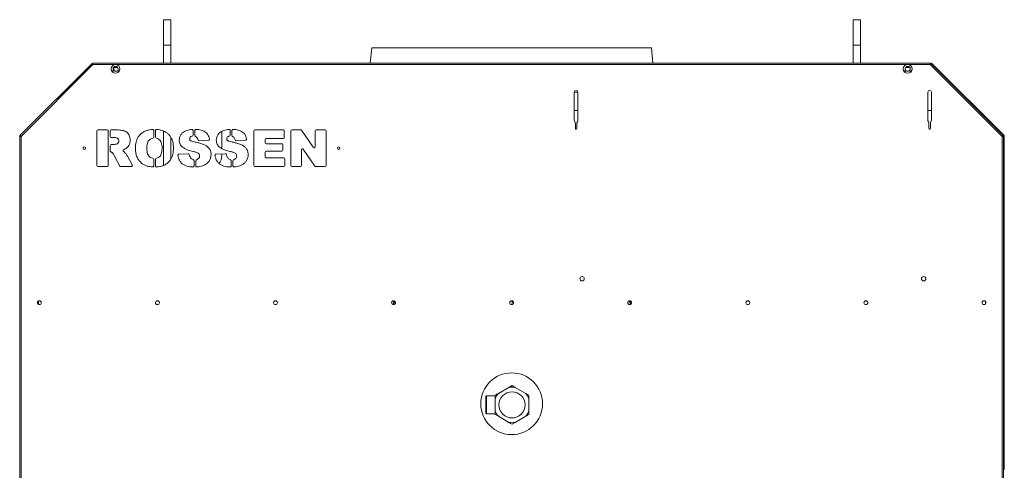
# Model space of a CAD drawing. Units: millimetres. Extents: x -1637 to 6118, y -743 to 3028.
# Drawn here: x -1637 to -282, y 2408 to 3028 of the extents above; entities that cross this region are included whole.
import ezdxf

# ---------------------------------------------------------------- set-up
doc = ezdxf.new("R2010")
doc.units = ezdxf.units.MM

msp = doc.modelspace()

# ---------------------------------------------------------------- linework, layer by layer
at = {"color": 7, "linetype": 'Continuous', "lineweight": 15}
for p, q in [((-1429.1, 3027.6), (-1439.1, 3027.6)), ((-1439.1, 2992.6), (-1439.1, 3027.6)), ((-1429.1, 2992.6), (-1429.1, 3027.6)), ((-480.1, 3027.6), (-490.1, 3027.6)), ((-490.1, 2992.6), (-490.1, 3027.6)), ((-480.1, 2992.6), (-480.1, 3027.6)), ((-1429.1, 2992.6), (-1439.1, 2992.6)), ((-1439.1, 2967.9), (-1439.1, 2992.6)), ((-1429.1, 2967.9), (-1429.1, 2992.6)), ((-1152.6, 2989.1), (-1154.6, 2967.9)), ((-765.6, 2967.9), (-767.6, 2989.1)), ((-480.1, 2992.6), (-490.1, 2992.6)), ((-490.1, 2967.9), (-490.1, 2992.6)), ((-480.1, 2967.9), (-480.1, 2992.6)), ((-1537.5, 2967.5), (-1636.7, 2868.3)), ((-1537.5, 2967.5), (-1536.8, 2966.8)), ((-1536.7, 2967.3), (-1536.6, 2967.4)), ((-1536.6, 2967.9), (-1536.6, 2966.9)), ((-383.7, 2967.9), (-1536.6, 2967.9)), ((-383.7, 2967.9), (-382.7, 2967.9)), ((-383.7, 2967.9), (-383.7, 2966.9)), ((-382.7, 2967.5), (-383.4, 2966.8)), ((-382.7, 2967.4), (-382.7, 2967.9)), ((-382.7, 2967.5), (-283.5, 2868.3)), ((-382.2, 2967), (-381.7, 2967.5)), ((-381.7, 2967.5), (-282.5, 2868.3)), ((-1536.3, 2965.9), (-1635.1, 2867.1)), ((-1536.7, 2967.3), (-1537, 2967)), ((-1536.7, 2967.3), (-1536.6, 2967.4)), ((-1536.7, 2967.3), (-1536.6, 2967.2)), ((-1505.1, 2965.9), (-1536.3, 2965.9)), ((-1508.6, 2959.9), (-1508.6, 2955.9)), ((-415.1, 2965.9), (-1505.1, 2965.9)), ((-1501.6, 2955.9), (-1501.6, 2959.9)), ((-418.6, 2959.9), (-418.6, 2955.9)), ((-384, 2965.9), (-415.1, 2965.9)), ((-411.6, 2955.9), (-411.6, 2959.9)), ((-285.1, 2867.1), (-384, 2965.9)), ((-868.9, 2927.9), (-873.9, 2927.9)), ((-873.9, 2927.9), (-873.9, 2889.7)), ((-868.9, 2889.7), (-868.9, 2927.9)), ((-387.4, 2927.9), (-387.4, 2889.7)), ((-382.4, 2889.7), (-382.4, 2927.9)), ((-868.9, 2902.6), (-873.9, 2902.6)), ((-382.4, 2902.6), (-387.4, 2902.6)), ((-1530.9, 2874.7), (-1530.9, 2827.1)), ((-1516.6, 2876.1), (-1529.4, 2876.1)), ((-1515.2, 2827.1), (-1515.2, 2874.7)), ((-1512.6, 2874.7), (-1512.6, 2867.1)), ((-1504.7, 2876.1), (-1511.2, 2876.1)), ((-1504.7, 2876.1), (-1504.7, 2876.1)), ((-1452.7, 2866.2), (-1452.7, 2875.2)), ((-1450.2, 2875.2), (-1450.2, 2866.1)), ((-1439.1, 2827.3), (-1439.1, 2874.4)), ((-1398.6, 2868.9), (-1398.6, 2875.2)), ((-1396.1, 2875.3), (-1396.1, 2868.3)), ((-1359.1, 2874), (-1359.1, 2850.5)), ((-1347.5, 2868.9), (-1347.5, 2875.2)), ((-1345, 2875.3), (-1345, 2868.3)), ((-1314.9, 2874.7), (-1314.9, 2827.1)), ((-1274.4, 2876.1), (-1313.4, 2876.1)), ((-1273, 2865.7), (-1273, 2874.7)), ((-1263.8, 2874.7), (-1263.8, 2827.1)), ((-1250.3, 2876.1), (-1262.4, 2876.1)), ((-1233.1, 2852.1), (-1249.1, 2875.5)), ((-1230.4, 2874.7), (-1230.4, 2852.9)), ((-1216.8, 2876.1), (-1229, 2876.1)), ((-1215.4, 2827.1), (-1215.4, 2874.7)), ((-872.4, 2884.4), (-872.4, 2877.9)), ((-870.4, 2877.9), (-870.4, 2884.4)), ((-385.9, 2884.4), (-385.9, 2877.9)), ((-383.9, 2877.9), (-383.9, 2884.4)), ((-1637.1, 2867.3), (-1637.1, 2389.6)), ((-1637.1, 2867.3), (-1636.1, 2867.3)), ((-1636.7, 2868.3), (-1636, 2867.6)), ((-1636.1, 2867.3), (-1636.1, 2867.3)), ((-1635.1, 2867.1), (-1635.1, 2390.4)), ((-1511.2, 2865.6), (-1508.2, 2865.6)), ((-1429.1, 2835.9), (-1429.1, 2865.8)), ((-1390.2, 2861.1), (-1377.3, 2861.8)), ((-1339.1, 2861.1), (-1326.3, 2861.8)), ((-1299.2, 2858.5), (-1299.2, 2862.9)), ((-1297.7, 2864.3), (-1274.4, 2864.3)), ((-285.1, 2867.1), (-285, 2867.2)), ((-285.1, 2390.4), (-285.1, 2867.1)), ((-283.5, 2868.3), (-284.2, 2867.6)), ((-283.1, 2867.3), (-284.1, 2867.3)), ((-283.2, 2867.6), (-282.5, 2868.3)), ((-283.1, 2867.3), (-282.1, 2867.3)), ((-283.1, 2389.6), (-283.1, 2867.3)), ((-282.1, 2867.3), (-282.1, 2409.1)), ((-1549.6, 2851.1), (-1549.6, 2851.8)), ((-1512.6, 2854.4), (-1512.6, 2847)), ((-1508.5, 2855.8), (-1511.2, 2855.8)), ((-1398.6, 2846.4), (-1398.6, 2846.4)), ((-1347.6, 2846.4), (-1347.6, 2846.4)), ((-1276.4, 2857.1), (-1297.7, 2857.1)), ((-1297.7, 2846.6), (-1276.4, 2846.6)), ((-1274.9, 2848.1), (-1274.9, 2855.7)), ((-1249.4, 2827.1), (-1249.4, 2848.8)), ((-1246.8, 2849.6), (-1230.9, 2826.3)), ((-1507.1, 2841), (-1507.1, 2841)), ((-1507.1, 2841), (-1499.3, 2826.4)), ((-1482.3, 2827.8), (-1488.9, 2840.1)), ((-1452.7, 2826.6), (-1452.7, 2835.6)), ((-1450.2, 2835.7), (-1450.2, 2826.5)), ((-1405.2, 2843.3), (-1418.1, 2842.5)), ((-1397.2, 2826.5), (-1397.2, 2833.8)), ((-1394.7, 2833.7), (-1394.7, 2826.6)), ((-1354.1, 2843.3), (-1367, 2842.5)), ((-1359.1, 2843), (-1359.1, 2840.9)), ((-1346.2, 2826.5), (-1346.2, 2833.8)), ((-1343.7, 2833.7), (-1343.7, 2826.6)), ((-1299.2, 2838.9), (-1299.2, 2845.2)), ((-1273.8, 2837.5), (-1297.7, 2837.5)), ((-1272.3, 2827.1), (-1272.3, 2836)), ((-1529.4, 2825.7), (-1516.6, 2825.7)), ((-1498, 2825.7), (-1483.5, 2825.7)), ((-1313.4, 2825.7), (-1273.8, 2825.7)), ((-1262.4, 2825.7), (-1250.9, 2825.7)), ((-1229.7, 2825.7), (-1216.8, 2825.7)), ((-1611.1, 2640.8), (-1611.1, 2635.9)), ((-959.6, 2641), (-959.6, 2635.8)), ((-959.6, 2641), (-959.6, 2635.8)), ((-308.1, 2640.1), (-308.1, 2636.7)), ((-978.4, 2513.6), (-963.8, 2522)), ((-963.8, 2522), (-959.6, 2524.5)), ((-955.4, 2522), (-940.8, 2513.6)), ((-994.8, 2510.4), (-995.8, 2509.4)), ((-995.8, 2486.4), (-995.8, 2509.4)), ((-982.6, 2510.4), (-994.8, 2510.4)), ((-994.8, 2510.4), (-994.8, 2485.4)), ((-982.6, 2506.3), (-982.6, 2511.2)), ((-940.8, 2513.6), (-936.6, 2511.2)), ((-982.6, 2489.5), (-982.6, 2506.3)), ((-936.6, 2506.3), (-936.6, 2489.5)), ((-995.8, 2486.4), (-994.8, 2485.4)), ((-994.8, 2485.4), (-982.6, 2485.4)), ((-978.4, 2482.2), (-982.6, 2484.6)), ((-963.8, 2473.8), (-978.4, 2482.2)), ((-940.8, 2482.2), (-955.4, 2473.8)), ((-936.6, 2489.5), (-936.6, 2484.6)), ((-955.4, 2473.8), (-959.6, 2471.3)), ((-282.1, 2409.1), (-283.1, 2409.1))]:
    msp.add_line(p, q, dxfattribs=at)
at = {"color": 8, "linetype": 'Continuous', "lineweight": 15}
for p, q in [((-1502.2, 2961.9), (-1507.5, 2961.9)), ((-418, 2961.9), (-412.3, 2961.9)), ((-284.5, 2867.5), (-284.3, 2867.2))]:
    msp.add_line(p, q, dxfattribs=at)
at = {"color": 7, "linetype": 'Continuous', "lineweight": 15, "flags": 128}
for points in [[(-1508.7, 2955.1), (-1508.7, 2955.3), (-1508.6, 2955.9)], [(-1501.6, 2955.9), (-1501.6, 2955.3), (-1501.5, 2955.1)], [(-418.7, 2955.1), (-418.7, 2955.3), (-418.6, 2955.9)], [(-411.6, 2955.9), (-411.6, 2955.3), (-411.5, 2955.1)], [(-1549.6, 2851.1), (-1549.5, 2850.2), (-1549.4, 2849.7)], [(-1488.9, 2840.1), (-1488.9, 2840.1), (-1488.9, 2840.1), (-1488.9, 2840.1), (-1488.9, 2840.1), (-1488.9, 2840.1), (-1488.9, 2840.1), (-1488.9, 2840.1), (-1488.9, 2840.1)], [(-795.7, 2636.6), (-796.8, 2639.3), (-797.7, 2641)]]:
    msp.add_lwpolyline(points, dxfattribs=at)
at = {"color": 7, "linetype": 'Continuous', "lineweight": 15}
for centre, radius in [((-1505.1, 2959.9), 6), ((-415.1, 2959.9), 6), ((-1548.1, 2850.9), 1.75), ((-1198.1, 2850.9), 1.75), ((-863.1, 2671.4), 3), ((-393.1, 2671.4), 3), ((-1610.1, 2638.4), 2.65), ((-1447.6, 2638.4), 2.65), ((-1285.1, 2638.4), 2.65), ((-1122.6, 2638.4), 2.65), ((-960.1, 2638.4), 2.65), ((-797.6, 2638.4), 2.65), ((-635.1, 2638.4), 2.65), ((-472.6, 2638.4), 2.65), ((-310.1, 2638.4), 2.65), ((-960.1, 2499.4), 42.5), ((-959.6, 2497.9), 18)]:
    msp.add_circle(centre, radius, dxfattribs=at)
for centre, radius, start, end in [((-384, 2965.9), 2, 53.0164, 81.9836), ((-1505.1, 2959.9), 3.5, 0, 180), ((-1504.1, 2960.4), 3.69, 135.1319, 180), ((-1504.1, 2960.4), 3.69, 180, 313.0121), ((-415.1, 2959.9), 3.5, 0, 180), ((-415.1, 2960.4), 3.68, 197.7285, 341.2772), ((-384, 2965.9), 1, 57.8631, 77.0496), ((-871.4, 2927.9), 2.5, 0, 180), ((-384.9, 2927.9), 2.5, 0, 180), ((-868.9, 2889.7), 5, 180, 211.7883), ((-877.4, 2884.4), 5, 0, 31.7883), ((-865.4, 2884.4), 5, 148.2117, 180), ((-873.9, 2889.7), 5, 328.2117, 0), ((-382.4, 2889.7), 5, 180, 211.7883), ((-390.9, 2884.4), 5, 0, 31.7883), ((-378.9, 2884.4), 5, 148.2117, 180), ((-387.4, 2889.7), 5, 328.2117, 0), ((-1529.4, 2874.7), 1.44, 90, 180), ((-1516.6, 2874.7), 1.44, 0, 90), ((-1511.2, 2874.7), 1.44, 90, 180), ((-1454.1, 2875.2), 1.44, 0, 92.9987), ((-1448.7, 2875.2), 1.44, 86.1377, 180), ((-1400, 2875.2), 1.44, 0, 94.1305), ((-1394.6, 2875.3), 1.44, 88.2099, 180), ((-1349, 2875.2), 1.44, 0, 94.1305), ((-1343.6, 2875.3), 1.44, 88.2099, 180), ((-1313.4, 2874.7), 1.44, 90, 180), ((-1274.4, 2874.7), 1.44, 0, 90), ((-1262.4, 2874.7), 1.44, 90, 180), ((-1250.3, 2874.7), 1.44, 34.3924, 90), ((-1229, 2874.7), 1.44, 90, 180), ((-1216.8, 2874.7), 1.44, 0, 90), ((-871.4, 2877.9), 1, 180, 0), ((-384.9, 2877.9), 1, 180, 0), ((-1634.1, 2867.1), 2, 164.9754, 180), ((-1511.2, 2867.1), 1.44, 180, 270), ((-1508.2, 2864.2), 1.44, 89.4785, 90), ((-1502.2, 2860.8), 1.44, 357.4457, 3.0371), ((-1486.5, 2862), 1.44, 358.3541, 1.3746), ((-1454.1, 2866.2), 1.44, 280.3394, 0), ((-1448.7, 2866.1), 1.44, 180, 257.8054), ((-1416.2, 2862.1), 1.44, 177.4293, 181.6749), ((-1401.8, 2863.6), 1.44, 176.1772, 184.1922), ((-1401.2, 2862.6), 1.44, 228.0828, 232.0545), ((-1400, 2868.9), 1.44, 280.2554, 0), ((-1397.2, 2858.2), 1.44, 77.4987, 78.0905), ((-1394.6, 2868.3), 1.44, 180, 246.7392), ((-1390.3, 2862.5), 1.44, 192.8677, 273.1674), ((-1377.4, 2863.3), 1.44, 273.1674, 10.2314), ((-1365.1, 2862.1), 1.44, 177.4293, 181.6749), ((-1350.7, 2863.6), 1.44, 176.1772, 184.1922), ((-1350.1, 2862.6), 1.44, 228.0828, 232.0545), ((-1349, 2868.9), 1.44, 280.2554, 0), ((-1346.1, 2858.2), 1.44, 77.4987, 78.0905), ((-1343.6, 2868.3), 1.44, 180, 246.7392), ((-1339.2, 2862.5), 1.44, 192.8677, 273.1674), ((-1326.4, 2863.3), 1.44, 273.1674, 10.2314), ((-1297.7, 2862.9), 1.44, 90, 180), ((-1274.4, 2865.7), 1.44, 270, 0), ((-285.1, 2867.1), 1, 12.8631, 32.0496), ((-285.1, 2867.1), 2, 8.0164, 36.9836), ((-1511.2, 2854.4), 1.44, 90, 180), ((-1511.2, 2847), 1.44, 180, 252.0291), ((-1508.5, 2857.2), 1.44, 270, 272.7168), ((-1504.6, 2857.9), 1.44, 281.7409, 283.1323), ((-1493.4, 2847.6), 1.44, 111.1794, 238.1795), ((-1494.4, 2844.8), 1.44, 50.7009, 56.0637), ((-1492.7, 2851.1), 1.44, 298.2125, 302.4038), ((-1476.4, 2850.9), 1.44, 178.7133, 180.6962), ((-1460.7, 2850.9), 1.44, 179.3803, 180.6196), ((-1442.6, 2851.5), 1.44, 359.461, 0.6665), ((-1426.9, 2851.3), 1.44, 359.0824, 0.9618), ((-1412.3, 2853.6), 1.44, 227.6337, 231.0974), ((-1361.2, 2853.6), 1.44, 227.6337, 231.0974), ((-1297.7, 2858.5), 1.44, 180, 270), ((-1297.7, 2845.2), 1.44, 90, 180), ((-1276.4, 2855.7), 1.44, 0, 90), ((-1276.4, 2848.1), 1.44, 270, 0), ((-1248, 2848.8), 1.44, 34.3963, 180), ((-1231.9, 2852.9), 1.44, 214.3924, 0), ((-1454.1, 2835.6), 1.44, 0, 79.56), ((-1448.7, 2835.7), 1.44, 101.5639, 180), ((-1418, 2841.1), 1.44, 93.3533, 188.1781), ((-1405.1, 2841.9), 1.44, 10.0738, 93.3533), ((-1400.9, 2838.7), 1.44, 212.2096, 217.7429), ((-1398.7, 2833.8), 1.44, 0, 74.1523), ((-1393.3, 2833.7), 1.44, 103.7395, 180), ((-1392, 2842.5), 1.44, 40.0986, 47.0023), ((-1390.9, 2840), 1.44, 356.5592, 3.2796), ((-1375.2, 2842.2), 1.44, 358.8646, 1.9), ((-1366.9, 2841.1), 1.44, 93.3533, 188.1781), ((-1379.1, 2840.9), 20, 325.9617, 0), ((-1354.1, 2841.9), 1.44, 10.0738, 93.3533), ((-1349.9, 2838.7), 1.44, 212.2096, 217.7429), ((-1347.6, 2833.8), 1.44, 0, 74.1523), ((-1342.2, 2833.7), 1.44, 103.7395, 180), ((-1340.9, 2842.5), 1.44, 40.0986, 47.0023), ((-1339.9, 2840), 1.44, 356.5592, 3.2796), ((-1324.2, 2842.2), 1.44, 358.8646, 1.9), ((-1297.7, 2838.9), 1.44, 180, 270), ((-1273.8, 2836), 1.44, 0, 90), ((-1529.4, 2827.1), 1.44, 180, 270), ((-1516.6, 2827.1), 1.44, 270, 0), ((-1498, 2827.1), 1.44, 208.4652, 270), ((-1483.5, 2827.1), 1.44, 270, 28.4416), ((-1454.1, 2826.6), 1.44, 266.5053, 0), ((-1448.7, 2826.5), 1.44, 180, 273.178), ((-1398.7, 2826.5), 1.44, 267.8311, 0), ((-1393.3, 2826.6), 1.44, 180, 273.8852), ((-1347.6, 2826.5), 1.44, 267.8311, 0), ((-1342.2, 2826.6), 1.44, 180, 273.8852), ((-1313.4, 2827.1), 1.44, 180, 270), ((-1273.8, 2827.1), 1.44, 270, 0), ((-1262.4, 2827.1), 1.44, 180, 270), ((-1250.9, 2827.1), 1.44, 270, 0), ((-1229.7, 2827.1), 1.44, 214.3963, 270), ((-1216.8, 2827.1), 1.44, 270, 0), ((-1095.8, 2626.7), 29.5, 151.2993, 161.5965), ((-1095.8, 2626.7), 28.5, 151.3603, 161.4685), ((-1095.8, 2626.7), 28.5, 151.4104, 161.4855), ((-823.4, 2626.7), 28.5, 19.0577, 29.7263), ((-823.5, 2626.7), 28.5, 19.0217, 29.6916), ((-959.6, 2497.9), 24.5, 80.1531, 99.8469), ((-959.6, 2497.9), 24.5, 140.1531, 159.8469), ((-959.6, 2497.9), 24.5, 20.1531, 39.8469), ((-959.6, 2497.9), 24.5, 200.1531, 219.8469), ((-959.6, 2497.9), 24.5, 320.1531, 339.8469), ((-959.6, 2497.9), 24.5, 260.1531, 279.8469)]:
    msp.add_arc(centre, radius, start, end, dxfattribs=at)
for points, knots in [([(-767.6, 2989.1), (-767.6, 2989.1), (-767.4, 2989.1), (-768.1, 2989.1), (-769.8, 2989.1), (-772.8, 2989.1), (-776.9, 2989.1), (-782.2, 2989.1), (-788.5, 2989.1), (-795.9, 2989.1), (-804.3, 2989.1), (-813.7, 2989.1), (-824, 2989.1), (-835.1, 2989.1), (-846.9, 2989.1), (-859.5, 2989.1), (-872.7, 2989.1), (-886.4, 2989.1), (-900.6, 2989.1), (-915.2, 2989.1), (-930, 2989.1), (-945, 2989.1), (-960.1, 2989.1), (-975.2, 2989.1), (-990.2, 2989.1), (-1005.1, 2989.1), (-1019.6, 2989.1), (-1033.8, 2989.1), (-1047.5, 2989.1), (-1060.7, 2989.1), (-1073.3, 2989.1), (-1085.2, 2989.1), (-1096.3, 2989.1), (-1106.6, 2989.1), (-1115.9, 2989.1), (-1124.3, 2989.1), (-1131.7, 2989.1), (-1138.1, 2989.1), (-1143.3, 2989.1), (-1147.4, 2989.1), (-1150.4, 2989.1), (-1152.1, 2989.1), (-1152.8, 2989.1), (-1152.6, 2989.1), (-1152.6, 2989.1)], [0, 0, 0, 0, 0.0004142, 0.0253933, 0.0503727, 0.0753518, 0.1003313, 0.1253105, 0.1502898, 0.1752691, 0.2002484, 0.2252277, 0.250207, 0.2751863, 0.3001656, 0.3251449, 0.3501242, 0.3751035, 0.4000827, 0.4250622, 0.4500414, 0.4750207, 0.5, 0.5249793, 0.5499586, 0.5749378, 0.5999173, 0.6248965, 0.6498758, 0.6748551, 0.6998344, 0.7248137, 0.749793, 0.7747723, 0.7997516, 0.8247309, 0.8497102, 0.8746895, 0.8996687, 0.9246482, 0.9496273, 0.9746067, 0.9995858, 1, 1, 1, 1]), ([(-1537.5, 2967.5), (-1537.5, 2967.5), (-1537.5, 2967.4), (-1537.2, 2967), (-1536.8, 2966.5), (-1536.5, 2966.1), (-1536.3, 2965.9)], [0, 0, 0, 0, 0.250005, 0.500004, 0.750005, 1, 1, 1, 1]), ([(-1536.3, 2965.9), (-1536.3, 2966.2), (-1536.4, 2966.7), (-1536.4, 2967.3), (-1536.5, 2967.8), (-1536.5, 2967.9), (-1536.6, 2967.9)], [0, 0, 0, 0, 0.250001, 0.499999, 0.750003, 1, 1, 1, 1]), ([(-383.7, 2967.9), (-383.7, 2967.9), (-383.7, 2967.8), (-383.8, 2967.3), (-383.9, 2966.7), (-383.9, 2966.2), (-384, 2965.9)], [0, 0, 0, 0, 0.249997, 0.5, 0.749998, 1, 1, 1, 1]), ([(-384, 2965.9), (-383.8, 2966.1), (-383.4, 2966.5), (-383, 2967), (-382.7, 2967.4), (-382.7, 2967.5), (-382.7, 2967.5)], [0, 0, 0, 0, 0.250004, 0.500002, 0.749998, 1, 1, 1, 1]), ([(-382.7, 2967.9), (-382.7, 2967.9), (-382.8, 2967.8), (-382.8, 2967.6), (-382.8, 2967.5)], [0, 0, 0, 0, 0.647882, 1, 1, 1, 1]), ([(-382.1, 2966.8), (-382.1, 2966.9), (-381.9, 2967.1), (-381.7, 2967.4), (-381.7, 2967.5), (-381.7, 2967.5)], [0, 0, 0, 0, 0.0838074, 0.5418907, 1, 1, 1, 1]), ([(-1536.8, 2966.8), (-1536.8, 2966.8), (-1536.8, 2966.7), (-1536.7, 2966.5), (-1536.5, 2966.2), (-1536.4, 2966), (-1536.3, 2965.9)], [0, 0, 0, 0, 0.250005, 0.5, 0.750015, 1, 1, 1, 1]), ([(-1536.6, 2967.1), (-1536.6, 2967.1), (-1536.7, 2967.3), (-1536.7, 2967.3), (-1536.7, 2967.3)], [0, 0, 0, 0, 0.163642, 1, 1, 1, 1]), ([(-1536.3, 2965.9), (-1536.3, 2966), (-1536.4, 2966.3), (-1536.4, 2966.6), (-1536.5, 2966.8), (-1536.5, 2966.9), (-1536.6, 2966.9)], [0, 0, 0, 0, 0.250013, 0.500016, 0.749991, 1, 1, 1, 1]), ([(-383.7, 2966.9), (-383.7, 2966.9), (-383.7, 2966.8), (-383.8, 2966.6), (-383.9, 2966.3), (-383.9, 2966), (-384, 2965.9)], [0, 0, 0, 0, 0.250007, 0.49998, 0.749982, 1, 1, 1, 1]), ([(-384, 2965.9), (-383.9, 2966), (-383.7, 2966.2), (-383.5, 2966.5), (-383.4, 2966.7), (-383.4, 2966.8), (-383.4, 2966.8)], [0, 0, 0, 0, 0.25, 0.50001, 0.750001, 1, 1, 1, 1]), ([(-1485.1, 2862.1), (-1485.1, 2863.2), (-1485.2, 2865.5), (-1486.4, 2868.9), (-1488.4, 2871.7), (-1491.1, 2873.9), (-1494.4, 2875.2), (-1497.8, 2875.8), (-1501.2, 2876), (-1503.6, 2876.1), (-1504.7, 2876.1)], [0, 0, 0, 0, 0.1250286, 0.2499405, 0.3748295, 0.4996059, 0.6244519, 0.7496015, 0.87479, 1, 1, 1, 1]), ([(-1454.2, 2876.7), (-1455.7, 2876.5), (-1458.6, 2876.3), (-1462.9, 2875.1), (-1466.9, 2873.3), (-1470.4, 2870.6), (-1473.4, 2867.4), (-1475.5, 2863.6), (-1476.9, 2859.5), (-1477.7, 2855.2), (-1477.8, 2852.3), (-1477.8, 2850.9)], [0, 0, 0, 0, 0.112038, 0.224044, 0.336032, 0.447991, 0.55993, 0.669896, 0.779903, 0.889939, 1, 1, 1, 1]), ([(-1425.5, 2851.3), (-1425.5, 2852.7), (-1425.6, 2855.6), (-1426.4, 2859.9), (-1427.8, 2863.9), (-1430.1, 2867.7), (-1433, 2870.8), (-1436.5, 2873.3), (-1440.3, 2875.1), (-1444.4, 2876.2), (-1447.2, 2876.5), (-1448.6, 2876.6)], [0, 0, 0, 0, 0.112042, 0.22409, 0.336078, 0.448041, 0.55999, 0.669945, 0.779927, 0.889942, 1, 1, 1, 1]), ([(-1400.1, 2876.6), (-1401.3, 2876.5), (-1403.6, 2876.3), (-1407.1, 2875.5), (-1410.3, 2874.1), (-1413.3, 2872.1), (-1415.7, 2869.3), (-1417.3, 2865.9), (-1417.5, 2863.4), (-1417.6, 2862.2)], [0, 0, 0, 0, 0.140205, 0.280349, 0.420425, 0.560393, 0.706824, 0.853456, 1, 1, 1, 1]), ([(-1376, 2863.5), (-1376.3, 2864.7), (-1376.8, 2866.9), (-1378.4, 2870.1), (-1380.8, 2872.7), (-1383.9, 2874.6), (-1387.3, 2875.8), (-1390.9, 2876.5), (-1393.4, 2876.6), (-1394.6, 2876.7)], [0, 0, 0, 0, 0.140025, 0.279954, 0.419776, 0.559704, 0.706403, 0.853178, 1, 1, 1, 1]), ([(-1349.1, 2876.6), (-1350.3, 2876.5), (-1352.6, 2876.3), (-1356, 2875.5), (-1359.3, 2874.1), (-1362.3, 2872.1), (-1364.6, 2869.3), (-1366.2, 2865.9), (-1366.5, 2863.4), (-1366.6, 2862.2)], [0, 0, 0, 0, 0.140206, 0.28035, 0.420426, 0.560394, 0.706825, 0.853456, 1, 1, 1, 1]), ([(-1324.9, 2863.5), (-1325.2, 2864.7), (-1325.7, 2866.9), (-1327.4, 2870.1), (-1329.8, 2872.7), (-1332.8, 2874.6), (-1336.2, 2875.8), (-1339.9, 2876.5), (-1342.3, 2876.6), (-1343.5, 2876.7)], [0, 0, 0, 0, 0.140025, 0.279953, 0.419776, 0.559703, 0.706403, 0.853177, 1, 1, 1, 1]), ([(-1637.1, 2867.3), (-1637.1, 2867.3), (-1637, 2867.3), (-1636.6, 2867.2), (-1635.9, 2867.1), (-1635.4, 2867.1), (-1635.1, 2867.1)], [0, 0, 0, 0, 0.249997, 0.500001, 0.749999, 1, 1, 1, 1]), ([(-1635.1, 2867.1), (-1635.3, 2867.2), (-1635.7, 2867.6), (-1636.2, 2868), (-1636.6, 2868.3), (-1636.7, 2868.3), (-1636.7, 2868.3)], [0, 0, 0, 0, 0.249994, 0.4999938, 0.7500004, 1, 1, 1, 1]), ([(-1636.1, 2867.3), (-1636.1, 2867.3), (-1636.1, 2867.3), (-1635.8, 2867.2), (-1635.5, 2867.1), (-1635.3, 2867.1), (-1635.1, 2867.1)], [0, 0, 0, 0, 0.249998, 0.49999, 0.74999, 1, 1, 1, 1]), ([(-1635.1, 2867.1), (-1635.2, 2867.1), (-1635.4, 2867.3), (-1635.7, 2867.5), (-1635.9, 2867.6), (-1636, 2867.6), (-1636, 2867.6)], [0, 0, 0, 0, 0.250011, 0.499997, 0.749989, 1, 1, 1, 1]), ([(-1508.2, 2865.6), (-1507.4, 2865.6), (-1505.7, 2865.6), (-1503.6, 2865.2), (-1502.1, 2864.3), (-1501.3, 2863.3), (-1500.8, 2862.1), (-1500.8, 2861.3), (-1500.8, 2860.8)], [0, 0, 0, 0, 0.2503371, 0.5000633, 0.624808, 0.749896, 0.8748419, 1, 1, 1, 1]), ([(-1500.8, 2860.7), (-1500.8, 2860.1), (-1501, 2859), (-1501.9, 2857.7), (-1503, 2856.8), (-1503.9, 2856.6), (-1504.3, 2856.5)], [0, 0, 0, 0, 0.27957, 0.559508, 0.779774, 1, 1, 1, 1]), ([(-1491.9, 2849.9), (-1491.1, 2850.4), (-1489.6, 2851.4), (-1487.7, 2853.4), (-1486.2, 2855.8), (-1485.2, 2858.8), (-1485.1, 2860.9), (-1485.1, 2862)], [0, 0, 0, 0, 0.186708, 0.373444, 0.560134, 0.780011, 1, 1, 1, 1]), ([(-1462.1, 2850.9), (-1462.1, 2852), (-1462.1, 2854.2), (-1461.5, 2857.5), (-1460.4, 2860.4), (-1458.6, 2862.6), (-1456.4, 2864.1), (-1454.7, 2864.6), (-1453.9, 2864.8)], [0, 0, 0, 0, 0.186977, 0.373872, 0.560405, 0.70692, 0.853447, 1, 1, 1, 1]), ([(-1449, 2864.7), (-1448.1, 2864.4), (-1446.1, 2863.7), (-1443.7, 2861.6), (-1442.1, 2858.7), (-1441.3, 2855.2), (-1441.2, 2852.8), (-1441.2, 2851.6)], [0, 0, 0, 0, 0.18643, 0.372841, 0.559324, 0.779536, 1, 1, 1, 1]), ([(-1417.6, 2862.1), (-1417.6, 2861.1), (-1417.4, 2859), (-1416.4, 2856.4), (-1415, 2854.2), (-1413.8, 2853.1), (-1413.3, 2852.5)], [0, 0, 0, 0, 0.279972, 0.559796, 0.779848, 1, 1, 1, 1]), ([(-1403.2, 2863.7), (-1403.2, 2864.3), (-1403, 2865.3), (-1402.1, 2866.4), (-1401, 2867.2), (-1400.2, 2867.4), (-1399.8, 2867.5)], [0, 0, 0, 0, 0.279445, 0.559082, 0.7794, 1, 1, 1, 1]), ([(-1402.1, 2861.5), (-1402.4, 2861.8), (-1403, 2862.4), (-1403.2, 2863.2), (-1403.2, 2863.5)], [0, 0, 0, 0, 0.5604136, 1, 1, 1, 1]), ([(-1396.9, 2859.6), (-1397.9, 2859.9), (-1399.3, 2860.2), (-1401, 2860.8), (-1401.7, 2861.2), (-1402, 2861.4)], [0, 0, 0, 0, 0.560289, 0.780435, 1, 1, 1, 1]), ([(-1373.8, 2842.2), (-1373.8, 2843.1), (-1373.9, 2844.9), (-1374.6, 2847.4), (-1376, 2850.2), (-1378.4, 2852.9), (-1382.1, 2855.3), (-1386.6, 2857), (-1391.7, 2858.5), (-1395.1, 2859.2), (-1396.9, 2859.6)], [0, 0, 0, 0, 0.08337, 0.166746, 0.250105, 0.374779, 0.499693, 0.666348, 0.833164, 1, 1, 1, 1]), ([(-1395.2, 2867), (-1394.7, 2866.7), (-1393.7, 2866.2), (-1392.4, 2864.5), (-1391.9, 2863.1), (-1391.7, 2862.2)], [0, 0, 0, 0, 0.280063, 0.560219, 1, 1, 1, 1]), ([(-1366.6, 2862.1), (-1366.5, 2861.1), (-1366.4, 2859), (-1365.4, 2856.4), (-1363.9, 2854.2), (-1362.8, 2853.1), (-1362.2, 2852.5)], [0, 0, 0, 0, 0.279972, 0.5597956, 0.7798481, 1, 1, 1, 1]), ([(-1352.2, 2863.7), (-1352.1, 2864.3), (-1352, 2865.3), (-1351, 2866.4), (-1349.9, 2867.2), (-1349.1, 2867.4), (-1348.7, 2867.5)], [0, 0, 0, 0, 0.279445, 0.559082, 0.7794, 1, 1, 1, 1]), ([(-1351.1, 2861.5), (-1351.4, 2861.8), (-1352, 2862.4), (-1352.1, 2863.2), (-1352.2, 2863.5)], [0, 0, 0, 0, 0.5604136, 1, 1, 1, 1]), ([(-1345.8, 2859.6), (-1346.8, 2859.9), (-1348.2, 2860.2), (-1350, 2860.8), (-1350.7, 2861.2), (-1351, 2861.4)], [0, 0, 0, 0, 0.560291, 0.780438, 1, 1, 1, 1]), ([(-1322.7, 2842.2), (-1322.8, 2843.1), (-1322.8, 2844.9), (-1323.6, 2847.4), (-1324.9, 2850.2), (-1327.3, 2852.9), (-1331, 2855.3), (-1335.6, 2857), (-1340.6, 2858.5), (-1344.1, 2859.2), (-1345.8, 2859.6)], [0, 0, 0, 0, 0.08337, 0.166746, 0.250105, 0.374779, 0.499693, 0.666347, 0.833164, 1, 1, 1, 1]), ([(-1344.1, 2867), (-1343.6, 2866.7), (-1342.6, 2866.2), (-1341.3, 2864.5), (-1340.9, 2863.1), (-1340.6, 2862.2)], [0, 0, 0, 0, 0.280063, 0.560219, 1, 1, 1, 1]), ([(-283.5, 2868.3), (-283.5, 2868.3), (-283.6, 2868.3), (-284, 2868), (-284.5, 2867.6), (-284.9, 2867.2), (-285.1, 2867.1)], [0, 0, 0, 0, 0.250005, 0.500004, 0.750005, 1, 1, 1, 1]), ([(-284.2, 2867.6), (-284.2, 2867.6), (-284.3, 2867.6), (-284.5, 2867.5), (-284.8, 2867.3), (-285, 2867.1), (-285.1, 2867.1)], [0, 0, 0, 0, 0.250005, 0.5, 0.750015, 1, 1, 1, 1]), ([(-285.1, 2867.1), (-284.9, 2867.1), (-284.3, 2867.1), (-283.7, 2867.2), (-283.2, 2867.3), (-283.2, 2867.3), (-283.1, 2867.3)], [0, 0, 0, 0, 0.250003, 0.500003, 0.749997, 1, 1, 1, 1]), ([(-285.1, 2867.1), (-285, 2867.1), (-284.7, 2867.1), (-284.4, 2867.2), (-284.2, 2867.3), (-284.1, 2867.3), (-284.1, 2867.3)], [0, 0, 0, 0, 0.2500176, 0.4999942, 0.7499939, 1, 1, 1, 1]), ([(-282.5, 2868.3), (-282.6, 2868.3), (-282.7, 2868.3), (-283, 2868.1), (-283.2, 2867.9), (-283.3, 2867.9)], [0, 0, 0, 0, 0.416061, 0.832107, 1, 1, 1, 1]), ([(-283.1, 2867.1), (-283, 2867.1), (-282.6, 2867.1), (-282.2, 2867.2), (-282.2, 2867.3), (-282.1, 2867.3)], [0, 0, 0, 0, 0.240334, 0.62016, 1, 1, 1, 1]), ([(-1511.6, 2845.7), (-1511.3, 2845.5), (-1510.7, 2845.3), (-1510.2, 2845), (-1510, 2844.8)], [0, 0, 0, 0, 0.559767, 1, 1, 1, 1]), ([(-1504.3, 2856.5), (-1505.1, 2856.3), (-1506.5, 2856), (-1507.9, 2855.9), (-1508.5, 2855.8)], [0, 0, 0, 0, 0.560143, 1, 1, 1, 1]), ([(-1493.6, 2846), (-1493.7, 2846), (-1493.9, 2846.2), (-1494.1, 2846.3), (-1494.1, 2846.3)], [0, 0, 0, 0, 0.560163, 1, 1, 1, 1]), ([(-1493.9, 2848.9), (-1493.5, 2849), (-1492.9, 2849.3), (-1492.3, 2849.7), (-1492, 2849.8)], [0, 0, 0, 0, 0.559884, 1, 1, 1, 1]), ([(-1488.9, 2840.1), (-1489.7, 2841.2), (-1491, 2843.3), (-1492.7, 2845.1), (-1493.5, 2845.9)], [0, 0, 0, 0, 0.560124, 1, 1, 1, 1]), ([(-1477.8, 2850.8), (-1477.8, 2849), (-1477.6, 2845.3), (-1476.4, 2840), (-1473.9, 2835), (-1470.5, 2831.1), (-1466.7, 2828.3), (-1462.7, 2826.6), (-1458.5, 2825.5), (-1455.7, 2825.3), (-1454.2, 2825.1)], [0, 0, 0, 0, 0.1400877, 0.2800908, 0.4199692, 0.5598536, 0.6698118, 0.7798087, 0.8898857, 1, 1, 1, 1]), ([(-1453.9, 2837), (-1455, 2837.3), (-1457.1, 2837.9), (-1459.6, 2840.2), (-1461.3, 2843.3), (-1462, 2847), (-1462.1, 2849.5), (-1462.1, 2850.8)], [0, 0, 0, 0, 0.186388, 0.372666, 0.55917, 0.779478, 1, 1, 1, 1]), ([(-1441.2, 2851.5), (-1441.2, 2850.4), (-1441.3, 2848.2), (-1441.7, 2844.8), (-1442.6, 2841.8), (-1444.3, 2839.4), (-1446.5, 2837.8), (-1448.2, 2837.3), (-1449, 2837.1)], [0, 0, 0, 0, 0.186997, 0.373949, 0.560634, 0.706987, 0.853449, 1, 1, 1, 1]), ([(-1448.7, 2825.1), (-1447.2, 2825.2), (-1444.3, 2825.5), (-1440, 2826.7), (-1436, 2828.6), (-1432.5, 2831.3), (-1429.7, 2834.7), (-1427.6, 2838.5), (-1426.3, 2842.6), (-1425.6, 2846.9), (-1425.5, 2849.8), (-1425.5, 2851.2)], [0, 0, 0, 0, 0.112055, 0.224051, 0.336015, 0.447971, 0.559912, 0.669867, 0.779857, 0.889912, 1, 1, 1, 1]), ([(-1413.2, 2852.5), (-1412, 2851.6), (-1409.5, 2849.9), (-1404.6, 2847.9), (-1400.9, 2847), (-1398.6, 2846.4)], [0, 0, 0, 0, 0.279686, 0.55979, 1, 1, 1, 1]), ([(-1398.6, 2846.4), (-1397.1, 2846.1), (-1395, 2845.6), (-1392.4, 2844.7), (-1391.5, 2843.9), (-1391, 2843.6)], [0, 0, 0, 0, 0.560441, 0.780608, 1, 1, 1, 1]), ([(-1362.1, 2852.5), (-1360.9, 2851.6), (-1358.5, 2849.9), (-1353.5, 2847.9), (-1349.8, 2847), (-1347.6, 2846.4)], [0, 0, 0, 0, 0.279686, 0.559791, 1, 1, 1, 1]), ([(-1347.6, 2846.4), (-1346.1, 2846.1), (-1344, 2845.6), (-1341.4, 2844.7), (-1340.4, 2843.9), (-1339.9, 2843.6)], [0, 0, 0, 0, 0.560441, 0.780608, 1, 1, 1, 1]), ([(-1510, 2844.8), (-1509.6, 2844.5), (-1508.9, 2843.9), (-1508, 2842.6), (-1507.5, 2841.6), (-1507.1, 2841)], [0, 0, 0, 0, 0.279567, 0.560015, 1, 1, 1, 1]), ([(-1419.4, 2840.9), (-1419.1, 2839.6), (-1418.6, 2836.9), (-1416.8, 2833.3), (-1414.4, 2830.1), (-1411, 2827.6), (-1407.1, 2826.2), (-1402.9, 2825.4), (-1400.1, 2825.2), (-1398.7, 2825.1)], [0, 0, 0, 0, 0.140002, 0.279955, 0.419943, 0.559682, 0.706358, 0.853167, 1, 1, 1, 1]), ([(-1402.1, 2838), (-1402.5, 2838.7), (-1403.3, 2840), (-1403.6, 2841.5), (-1403.7, 2842.1)], [0, 0, 0, 0, 0.55946, 1, 1, 1, 1]), ([(-1398.3, 2835.2), (-1399.1, 2835.5), (-1400.6, 2836.1), (-1401.6, 2837.3), (-1402.1, 2837.8)], [0, 0, 0, 0, 0.559269, 1, 1, 1, 1]), ([(-1389.5, 2839.9), (-1389.6, 2839.3), (-1389.7, 2838), (-1390.9, 2836.6), (-1392.2, 2835.6), (-1393.1, 2835.3), (-1393.6, 2835.1)], [0, 0, 0, 0, 0.279261, 0.559286, 0.779581, 1, 1, 1, 1]), ([(-1393.2, 2825.1), (-1391.8, 2825.3), (-1389.2, 2825.5), (-1385.3, 2826.5), (-1381.6, 2828.2), (-1378.3, 2830.7), (-1375.8, 2834), (-1374.1, 2838), (-1373.9, 2840.8), (-1373.8, 2842.2)], [0, 0, 0, 0, 0.140209, 0.280335, 0.420381, 0.560344, 0.706916, 0.853475, 1, 1, 1, 1]), ([(-1390.9, 2843.5), (-1390.4, 2842.9), (-1389.7, 2841.9), (-1389.5, 2840.7), (-1389.5, 2840.1)], [0, 0, 0, 0, 0.559672, 1, 1, 1, 1]), ([(-1368.4, 2840.9), (-1368.1, 2839.6), (-1367.6, 2836.9), (-1365.8, 2833.3), (-1363.3, 2830.1), (-1360, 2827.6), (-1356, 2826.2), (-1351.9, 2825.4), (-1349.1, 2825.2), (-1347.7, 2825.1)], [0, 0, 0, 0, 0.1400017, 0.2799551, 0.419943, 0.559682, 0.7063591, 0.8531671, 1, 1, 1, 1]), ([(-1351.1, 2838), (-1351.5, 2838.7), (-1352.2, 2840), (-1352.5, 2841.5), (-1352.6, 2842.1)], [0, 0, 0, 0, 0.55946, 1, 1, 1, 1]), ([(-1347.2, 2835.2), (-1348.1, 2835.5), (-1349.5, 2836.1), (-1350.6, 2837.3), (-1351, 2837.8)], [0, 0, 0, 0, 0.559269, 1, 1, 1, 1]), ([(-1338.4, 2839.9), (-1338.5, 2839.3), (-1338.7, 2838), (-1339.8, 2836.6), (-1341.1, 2835.6), (-1342.1, 2835.3), (-1342.6, 2835.1)], [0, 0, 0, 0, 0.279261, 0.559283, 0.779578, 1, 1, 1, 1]), ([(-1342.1, 2825.1), (-1340.8, 2825.3), (-1338.1, 2825.5), (-1334.2, 2826.5), (-1330.5, 2828.2), (-1327.3, 2830.7), (-1324.8, 2834), (-1323, 2838), (-1322.8, 2840.8), (-1322.7, 2842.2)], [0, 0, 0, 0, 0.140208, 0.280336, 0.420381, 0.560344, 0.706916, 0.853475, 1, 1, 1, 1]), ([(-1339.8, 2843.5), (-1339.4, 2842.9), (-1338.6, 2841.9), (-1338.5, 2840.7), (-1338.4, 2840.1)], [0, 0, 0, 0, 0.559669, 1, 1, 1, 1]), ([(-959.6, 2524.5), (-958.3, 2523.7), (-956.9, 2522.9), (-955.5, 2522.1), (-955.4, 2522)], [0, 0, 0, 0, 0.964149, 1, 1, 1, 1]), ([(-982.6, 2511.2), (-981.9, 2511.6), (-980.5, 2512.4), (-979.1, 2513.2), (-978.4, 2513.6)], [0, 0, 0, 0, 0.523484, 1, 1, 1, 1]), ([(-936.6, 2511.2), (-936.6, 2510.3), (-936.6, 2508.7), (-936.6, 2507.1), (-936.6, 2506.3)], [0, 0, 0, 0, 0.523481, 1, 1, 1, 1]), ([(-982.6, 2484.6), (-982.6, 2485.5), (-982.6, 2487.1), (-982.6, 2488.7), (-982.6, 2489.5)], [0, 0, 0, 0, 0.523486, 1, 1, 1, 1]), ([(-936.6, 2484.6), (-937.3, 2484.2), (-938.7, 2483.4), (-940.1, 2482.6), (-940.8, 2482.2)], [0, 0, 0, 0, 0.523484, 1, 1, 1, 1]), ([(-959.6, 2471.3), (-961, 2472.1), (-962.4, 2472.9), (-963.8, 2473.7), (-963.8, 2473.8)], [0, 0, 0, 0, 0.964148, 1, 1, 1, 1])]:
    msp.add_open_spline(points, degree=3, knots=knots, dxfattribs=at)

doc.saveas('drawing.dxf')
